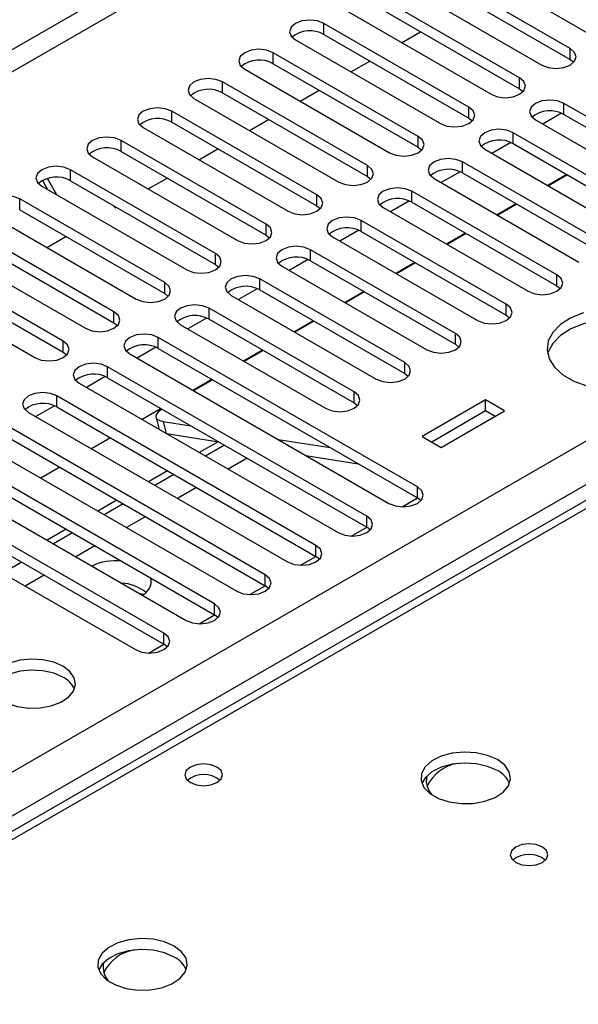
# Model space of a CAD drawing. Units: millimetres. Extents: x 2 to 4832, y 5 to 6836.
# Drawn here: x 2005 to 2067, y 1227 to 1336 of the extents above; entities that cross this region are included whole.
import ezdxf

# ---------------------------------------------------------------- set-up
doc = ezdxf.new("R2010")
doc.units = ezdxf.units.MM
doc.header["$LTSCALE"] = 23

msp = doc.modelspace()

# ---------------------------------------------------------------- linework, layer by layer
at = {"color": 7, "linetype": 'Continuous', "lineweight": 25}
for p, q in [((3017.638, 1918.391), (1872.272, 1257.185)), ((1873.332, 1255.347), (3018.138, 1916.23)), ((1978.161, 1237.693), (3048.721, 1855.714)), ((3050.842, 1852.039), (1980.282, 1234.018)), ((2233.289, 1378.353), (1945.783, 1212.379)), ((2052.389, 1344.019), (2068.564, 1334.682)), ((2066.089, 1333.253), (2049.914, 1342.591)), ((2049.914, 1341.366), (2066.089, 1332.028)), ((2046.732, 1340.754), (2062.907, 1331.416)), ((2060.432, 1329.987), (2044.257, 1339.325)), ((2044.257, 1338.1), (2060.432, 1328.763)), ((2041.075, 1337.488), (2057.251, 1328.151)), ((2054.776, 1326.722), (2038.601, 1336.059)), ((2038.601, 1334.835), (2038.601, 1336.059)), ((2038.601, 1334.835), (2054.776, 1325.497)), ((2047.275, 1333.909), (2049.396, 1335.134)), ((2035.419, 1334.223), (2051.594, 1324.885)), ((2049.119, 1323.456), (2032.944, 1332.794)), ((2032.944, 1331.569), (2032.944, 1332.794)), ((2066.089, 1332.028), (2066.089, 1333.253)), ((2032.944, 1331.569), (2049.119, 1322.231)), ((2041.618, 1330.644), (2043.739, 1331.868)), ((2066.089, 1332.028), (2066.483, 1331.722)), ((2029.762, 1330.957), (2045.937, 1321.619)), ((2060.432, 1328.763), (2060.432, 1329.987)), ((2043.462, 1320.191), (2027.287, 1329.528)), ((2027.287, 1328.303), (2027.287, 1329.528)), ((2027.287, 1328.303), (2043.462, 1318.966)), ((2035.961, 1327.378), (2038.082, 1328.603)), ((2060.432, 1328.763), (2060.826, 1328.457)), ((2024.105, 1327.691), (2040.28, 1318.354)), ((2054.776, 1325.497), (2054.776, 1326.722)), ((2081.557, 1317.792), (2065.382, 1327.13)), ((2065.382, 1325.905), (2065.382, 1327.13)), ((2037.805, 1316.925), (2021.63, 1326.263)), ((2021.63, 1325.038), (2021.63, 1326.263)), ((2065.114, 1326.037), (2063.013, 1324.824)), ((2065.114, 1326.037), (2063.013, 1324.824)), ((2065.382, 1325.905), (2081.557, 1316.568)), ((2021.63, 1325.038), (2037.805, 1315.7)), ((2030.304, 1324.112), (2032.425, 1325.337)), ((2054.776, 1325.497), (2055.169, 1325.191)), ((2062.2, 1325.293), (2078.375, 1315.955)), ((2018.448, 1324.426), (2034.623, 1315.088)), ((2049.119, 1322.231), (2049.119, 1323.456)), ((2075.9, 1314.527), (2059.725, 1323.864)), ((2059.725, 1322.64), (2059.725, 1323.864)), ((2032.148, 1313.659), (2015.973, 1322.997)), ((2015.973, 1321.772), (2015.973, 1322.997)), ((2059.457, 1322.772), (2057.356, 1321.558)), ((2059.458, 1322.772), (2057.356, 1321.558)), ((2059.725, 1322.64), (2075.9, 1313.302)), ((2015.973, 1321.772), (2032.148, 1312.434)), ((2024.647, 1320.847), (2026.769, 1322.071)), ((2049.119, 1322.231), (2049.512, 1321.925)), ((2056.543, 1322.027), (2072.719, 1312.69)), ((2012.791, 1321.16), (2028.966, 1311.822)), ((2043.462, 1318.966), (2043.462, 1320.191)), ((2070.244, 1311.261), (2054.069, 1320.599)), ((2054.069, 1319.374), (2054.069, 1320.599)), ((2026.491, 1310.394), (2010.316, 1319.731)), ((2010.316, 1318.507), (2010.316, 1319.731)), ((2053.801, 1319.506), (2051.699, 1318.293)), ((2053.801, 1319.506), (2051.699, 1318.293)), ((2054.069, 1319.374), (2070.244, 1310.036)), ((2065.709, 1319.185), (2063.588, 1317.961)), ((2065.776, 1319.147), (2063.655, 1317.922)), ((2007.134, 1317.894), (2023.309, 1308.557)), ((2007.81, 1317.504), (2007.208, 1318.547)), ((2008.81, 1316.927), (2007.752, 1318.759)), ((2010.316, 1318.507), (2026.491, 1309.169)), ((2018.991, 1317.581), (2021.112, 1318.806)), ((2043.462, 1318.966), (2043.855, 1318.66)), ((2050.887, 1318.762), (2067.062, 1309.424)), ((2037.805, 1315.7), (2037.805, 1316.925)), ((2064.587, 1307.995), (2048.412, 1317.333)), ((2048.412, 1316.108), (2048.412, 1317.333)), ((2020.835, 1307.128), (2004.659, 1316.466)), ((2004.659, 1315.241), (2004.659, 1316.466)), ((2015.174, 1315.702), (2015.314, 1315.459)), ((2037.805, 1315.7), (2038.198, 1315.394)), ((2048.144, 1316.24), (2046.042, 1315.027)), ((2048.144, 1316.24), (2046.042, 1315.027)), ((2048.412, 1316.108), (2064.587, 1306.771)), ((2060.052, 1315.92), (2057.931, 1314.695)), ((2060.119, 1315.881), (2057.998, 1314.657)), ((2001.477, 1314.629), (2017.653, 1305.291)), ((2004.659, 1315.241), (2020.835, 1305.903)), ((2015.314, 1315.459), (2015.455, 1315.54)), ((2045.23, 1315.496), (2061.405, 1306.159)), ((2032.148, 1312.434), (2032.148, 1313.659)), ((2058.93, 1304.73), (2042.755, 1314.067)), ((2042.755, 1312.843), (2042.755, 1314.067)), ((2015.178, 1303.862), (1999.003, 1313.2)), ((2032.148, 1312.434), (2032.541, 1312.128)), ((2042.487, 1312.975), (2040.385, 1311.762)), ((2042.487, 1312.975), (2040.385, 1311.762)), ((2042.755, 1312.843), (2058.93, 1303.505)), ((2054.395, 1312.654), (2052.274, 1311.43)), ((2054.462, 1312.615), (2052.341, 1311.391)), ((1995.821, 1311.363), (2011.996, 1302.025)), ((1999.003, 1311.975), (2015.178, 1302.638)), ((2007.677, 1311.05), (2009.798, 1312.274)), ((2039.573, 1312.231), (2055.748, 1302.893)), ((2026.491, 1309.169), (2026.491, 1310.394)), ((2053.273, 1301.464), (2037.098, 1310.802)), ((2037.098, 1309.577), (2037.098, 1310.802)), ((2009.521, 1300.597), (1993.346, 1309.934)), ((2026.491, 1309.169), (2026.885, 1308.863)), ((2036.83, 1309.709), (2034.728, 1308.496)), ((2036.83, 1309.709), (2034.729, 1308.496)), ((2037.098, 1309.577), (2053.273, 1300.239)), ((2048.738, 1309.389), (2046.617, 1308.164)), ((2048.805, 1309.35), (2046.684, 1308.125)), ((1990.164, 1308.097), (2006.339, 1298.76)), ((1993.346, 1308.71), (2009.521, 1299.372)), ((2033.916, 1308.965), (2050.091, 1299.627)), ((2064.587, 1306.771), (2064.587, 1307.995)), ((2020.835, 1305.903), (2020.835, 1307.128)), ((2047.616, 1298.199), (2031.441, 1307.536)), ((2031.441, 1306.311), (2031.441, 1307.536)), ((2020.835, 1305.903), (2021.228, 1305.597)), ((2031.173, 1306.444), (2029.072, 1305.23)), ((2031.173, 1306.443), (2029.072, 1305.23)), ((2031.441, 1306.311), (2047.616, 1296.974)), ((2043.081, 1306.123), (2040.96, 1304.898)), ((2043.148, 1306.084), (2041.027, 1304.86)), ((2064.587, 1306.771), (2064.98, 1306.465)), ((2028.259, 1305.699), (2044.434, 1296.362)), ((2058.93, 1303.505), (2058.93, 1304.73)), ((2015.178, 1302.638), (2015.178, 1303.862)), ((2041.959, 1294.933), (2025.784, 1304.271)), ((2025.784, 1303.046), (2025.784, 1304.271)), ((2015.178, 1302.638), (2015.571, 1302.332)), ((2025.516, 1303.178), (2023.415, 1301.965)), ((2025.516, 1303.178), (2023.415, 1301.965)), ((2025.784, 1303.046), (2041.959, 1293.708)), ((2037.424, 1302.857), (2035.303, 1301.633)), ((2037.491, 1302.819), (2035.37, 1301.594)), ((2058.93, 1303.505), (2059.323, 1303.199)), ((2022.602, 1302.434), (2038.777, 1293.096)), ((2053.273, 1300.239), (2053.273, 1301.464)), ((2009.521, 1299.372), (2009.521, 1300.597)), ((2049.03, 1284.32), (2020.127, 1301.005)), ((2020.127, 1299.78), (2020.127, 1301.005)), ((2009.521, 1299.372), (2009.914, 1299.066)), ((2019.859, 1299.912), (2017.758, 1298.699)), ((2019.86, 1299.912), (2017.758, 1298.699)), ((2020.127, 1299.78), (2049.03, 1283.095)), ((2031.768, 1299.592), (2029.646, 1298.367)), ((2031.835, 1299.553), (2029.713, 1298.328)), ((2053.273, 1300.239), (2053.666, 1299.933)), ((2016.945, 1299.168), (2045.848, 1282.483)), ((2047.616, 1296.974), (2047.616, 1298.199)), ((2043.374, 1281.054), (2014.471, 1297.739)), ((2014.471, 1296.514), (2014.471, 1297.739)), ((2011.289, 1295.902), (2040.192, 1279.217)), ((2014.203, 1296.647), (2012.101, 1295.433)), ((2014.203, 1296.647), (2012.101, 1295.433)), ((2014.471, 1296.514), (2043.374, 1279.829)), ((2026.111, 1296.326), (2023.99, 1295.102)), ((2026.178, 1296.287), (2024.057, 1295.063)), ((2047.616, 1296.974), (2048.009, 1296.668)), ((2041.959, 1293.708), (2041.959, 1294.933)), ((2037.717, 1277.788), (2008.814, 1294.474)), ((2008.814, 1293.249), (2008.814, 1294.474)), ((2041.959, 1293.708), (2042.353, 1293.402)), ((2056.643, 1294.029), (2049.572, 1289.947)), ((2058.764, 1292.804), (2056.643, 1294.029)), ((2056.643, 1292.804), (2056.643, 1294.029)), ((2005.632, 1292.637), (2034.535, 1275.951)), ((2008.546, 1293.381), (2006.444, 1292.168)), ((2008.546, 1293.381), (2006.444, 1292.168)), ((2008.814, 1293.249), (2037.717, 1276.564)), ((2020.454, 1293.06), (2018.333, 1291.836)), ((2056.643, 1292.804), (2050.633, 1289.334)), ((2051.693, 1288.722), (2058.764, 1292.804)), ((2057.703, 1292.192), (2056.643, 1292.804)), ((2019.876, 1292.086), (2020.236, 1290.737)), ((2020.654, 1291.635), (2023.771, 1291.145)), ((2032.06, 1274.523), (2003.157, 1291.208)), ((1999.975, 1289.371), (2028.878, 1272.686)), ((2003.157, 1289.983), (2032.06, 1273.298)), ((2014.797, 1289.795), (2012.676, 1288.57)), ((2021.046, 1290.27), (2026.873, 1289.355)), ((2026.786, 1289.369), (2024.696, 1288.162)), ((2033.484, 1289.621), (2039.311, 1288.706)), ((2049.572, 1289.947), (2051.693, 1288.722)), ((2027.524, 1288.979), (2025.403, 1287.754)), ((2026.403, 1271.257), (1997.5, 1287.942)), ((2030.029, 1287.533), (2027.908, 1286.308)), ((2036.585, 1287.83), (2042.412, 1286.915)), ((1994.318, 1286.105), (2023.221, 1269.42)), ((1997.5, 1286.718), (2026.403, 1270.032)), ((2009.14, 1286.529), (2007.019, 1285.305)), ((2021.16, 1286.121), (2019.039, 1284.897)), ((2021.867, 1285.713), (2019.746, 1284.489)), ((2020.746, 1267.991), (1991.843, 1284.677)), ((2024.372, 1284.267), (2022.251, 1283.043)), ((2049.03, 1283.095), (2049.03, 1284.32)), ((1988.661, 1282.84), (2017.564, 1266.154)), ((1991.843, 1283.452), (2020.746, 1266.767)), ((2015.503, 1282.856), (2013.382, 1281.631)), ((2047.317, 1282.104), (2049.032, 1283.094)), ((2049.424, 1282.789), (2049.03, 1283.095)), ((2016.211, 1282.447), (2014.09, 1281.223)), ((2018.715, 1281.001), (2016.594, 1279.777)), ((2043.374, 1279.829), (2043.374, 1281.054)), ((2009.847, 1279.59), (2007.726, 1278.366)), ((2041.66, 1278.839), (2043.375, 1279.828)), ((2043.767, 1279.523), (2043.374, 1279.829)), ((2010.554, 1279.182), (2008.433, 1277.957)), ((2013.059, 1277.736), (2010.937, 1276.511)), ((2037.717, 1276.564), (2037.717, 1277.788)), ((2036.003, 1275.573), (2037.718, 1276.563)), ((2038.11, 1276.257), (2037.717, 1276.564)), ((2004.897, 1275.916), (2002.776, 1274.692)), ((2007.402, 1274.47), (2005.281, 1273.246)), ((2032.06, 1273.298), (2032.06, 1274.523)), ((2030.346, 1272.307), (2032.061, 1273.297)), ((2032.453, 1272.992), (2032.06, 1273.298)), ((2018.504, 1272.32), (2018.086, 1272.385)), ((2026.403, 1270.032), (2026.403, 1271.257)), ((2024.689, 1269.042), (2026.404, 1270.032)), ((2026.796, 1269.726), (2026.403, 1270.032)), ((2020.746, 1266.767), (2020.746, 1267.991)), ((2019.033, 1265.776), (2020.747, 1266.766)), ((2021.139, 1266.461), (2020.746, 1266.767))]:
    msp.add_line(p, q, dxfattribs=at)
at = {"color": 8, "linetype": 'Continuous', "lineweight": 25}
for p, q in [((2234.664, 1378.217), (1946.589, 1211.914)), ((2020.654, 1291.635), (2021.013, 1290.289))]:
    msp.add_line(p, q, dxfattribs=at)
at = {"color": 7, "linetype": 'Continuous', "lineweight": 25, "flags": 128}
for points in [[(2038.601, 1336.059), (2037.871, 1336.341), (2037.01, 1336.44), (2036.149, 1336.341), (2035.419, 1336.059), (2034.931, 1335.638), (2034.76, 1335.141), (2034.931, 1334.644), (2035.419, 1334.223)], [(2032.944, 1332.794), (2032.214, 1333.075), (2031.353, 1333.174), (2030.492, 1333.075), (2029.762, 1332.794), (2029.274, 1332.372), (2029.103, 1331.875), (2029.274, 1331.378), (2029.762, 1330.957)], [(2062.907, 1331.416), (2063.637, 1331.135), (2064.498, 1331.036), (2065.359, 1331.135), (2066.089, 1331.416), (2066.577, 1331.838), (2066.748, 1332.335), (2066.577, 1332.832), (2066.089, 1333.253)], [(2057.251, 1328.151), (2057.98, 1327.869), (2058.842, 1327.77), (2059.703, 1327.869), (2060.433, 1328.15), (2060.92, 1328.572), (2061.092, 1329.069), (2060.92, 1329.566), (2060.432, 1329.987)], [(2027.287, 1329.528), (2026.557, 1329.81), (2025.696, 1329.909), (2024.835, 1329.81), (2024.105, 1329.528), (2023.617, 1329.107), (2023.446, 1328.61), (2023.617, 1328.113), (2024.105, 1327.691)], [(2051.594, 1324.885), (2052.324, 1324.603), (2053.185, 1324.504), (2054.046, 1324.603), (2054.776, 1324.885), (2055.263, 1325.306), (2055.435, 1325.803), (2055.263, 1326.3), (2054.776, 1326.722)], [(2065.382, 1327.13), (2064.652, 1327.412), (2063.791, 1327.51), (2062.93, 1327.412), (2062.2, 1327.13), (2061.713, 1326.709), (2061.541, 1326.212), (2061.713, 1325.714), (2062.2, 1325.293)], [(2021.63, 1326.263), (2020.9, 1326.544), (2020.039, 1326.643), (2019.178, 1326.544), (2018.448, 1326.263), (2017.96, 1325.841), (2017.789, 1325.344), (2017.96, 1324.847), (2018.448, 1324.426)], [(2015.973, 1322.997), (2015.243, 1323.278), (2014.382, 1323.377), (2013.521, 1323.278), (2012.791, 1322.997), (2012.303, 1322.576), (2012.132, 1322.078), (2012.303, 1321.581), (2012.791, 1321.16)], [(2045.937, 1321.619), (2046.667, 1321.338), (2047.528, 1321.239), (2048.389, 1321.338), (2049.119, 1321.619), (2049.607, 1322.041), (2049.778, 1322.538), (2049.607, 1323.035), (2049.119, 1323.456)], [(2059.725, 1323.864), (2058.995, 1324.146), (2058.134, 1324.245), (2057.273, 1324.146), (2056.543, 1323.864), (2056.056, 1323.443), (2055.884, 1322.946), (2056.056, 1322.449), (2056.543, 1322.027)], [(2010.316, 1319.731), (2009.586, 1320.013), (2008.725, 1320.112), (2007.864, 1320.013), (2007.134, 1319.731), (2006.647, 1319.31), (2006.475, 1318.813), (2006.647, 1318.316), (2007.134, 1317.894)], [(2040.28, 1318.354), (2041.01, 1318.072), (2041.871, 1317.973), (2042.732, 1318.072), (2043.462, 1318.354), (2043.95, 1318.775), (2044.121, 1319.272), (2043.95, 1319.769), (2043.462, 1320.191)], [(2054.069, 1320.599), (2053.339, 1320.88), (2052.478, 1320.979), (2051.617, 1320.88), (2050.887, 1320.599), (2050.399, 1320.177), (2050.228, 1319.68), (2050.399, 1319.183), (2050.887, 1318.762)], [(2004.659, 1316.466), (2003.929, 1316.747), (2003.068, 1316.846), (2002.207, 1316.747), (2001.477, 1316.466), (2000.99, 1316.044), (2000.818, 1315.547), (2000.99, 1315.05), (2001.477, 1314.629)], [(2034.623, 1315.088), (2035.353, 1314.806), (2036.214, 1314.708), (2037.075, 1314.806), (2037.805, 1315.088), (2038.293, 1315.509), (2038.464, 1316.006), (2038.293, 1316.503), (2037.805, 1316.925)], [(2048.412, 1317.333), (2047.682, 1317.615), (2046.821, 1317.713), (2045.96, 1317.615), (2045.23, 1317.333), (2044.742, 1316.912), (2044.571, 1316.415), (2044.742, 1315.918), (2045.23, 1315.496)], [(2028.966, 1311.822), (2029.696, 1311.541), (2030.557, 1311.442), (2031.418, 1311.541), (2032.148, 1311.822), (2032.636, 1312.244), (2032.807, 1312.741), (2032.636, 1313.238), (2032.148, 1313.659)], [(2042.755, 1314.067), (2042.025, 1314.349), (2041.164, 1314.448), (2040.303, 1314.349), (2039.573, 1314.067), (2039.085, 1313.646), (2038.914, 1313.149), (2039.085, 1312.652), (2039.573, 1312.231)], [(2023.309, 1308.557), (2024.039, 1308.275), (2024.9, 1308.176), (2025.761, 1308.275), (2026.491, 1308.557), (2026.979, 1308.978), (2027.15, 1309.475), (2026.979, 1309.972), (2026.491, 1310.394)], [(2037.098, 1310.802), (2036.368, 1311.083), (2035.507, 1311.182), (2034.646, 1311.083), (2033.916, 1310.802), (2033.428, 1310.38), (2033.257, 1309.883), (2033.428, 1309.386), (2033.916, 1308.965)], [(2061.405, 1306.159), (2062.135, 1305.877), (2062.996, 1305.778), (2063.857, 1305.877), (2064.587, 1306.158), (2065.074, 1306.58), (2065.246, 1307.077), (2065.074, 1307.574), (2064.587, 1307.995)], [(2017.653, 1305.291), (2018.382, 1305.009), (2019.244, 1304.911), (2020.105, 1305.01), (2020.835, 1305.291), (2021.322, 1305.712), (2021.494, 1306.21), (2021.322, 1306.707), (2020.835, 1307.128)], [(2031.441, 1307.536), (2030.711, 1307.818), (2029.85, 1307.917), (2028.989, 1307.818), (2028.259, 1307.536), (2027.771, 1307.115), (2027.6, 1306.618), (2027.771, 1306.121), (2028.259, 1305.699)], [(2055.748, 1302.893), (2056.478, 1302.611), (2057.339, 1302.512), (2058.2, 1302.611), (2058.93, 1302.893), (2059.418, 1303.314), (2059.589, 1303.811), (2059.418, 1304.308), (2058.93, 1304.73)], [(2011.996, 1302.025), (2012.726, 1301.744), (2013.587, 1301.645), (2014.448, 1301.744), (2015.178, 1302.025), (2015.665, 1302.447), (2015.837, 1302.944), (2015.665, 1303.441), (2015.178, 1303.862)], [(2025.784, 1304.271), (2025.054, 1304.552), (2024.193, 1304.651), (2023.332, 1304.552), (2022.602, 1304.271), (2022.115, 1303.849), (2021.943, 1303.352), (2022.115, 1302.855), (2022.602, 1302.434)], [(2067.555, 1303.764), (2066.15, 1303.181), (2064.995, 1302.438), (2064.143, 1301.569), (2063.635, 1300.614), (2063.495, 1299.619), (2063.729, 1298.629), (2064.325, 1297.692), (2065.257, 1296.85), (2066.48, 1296.144), (2067.938, 1295.606)], [(2077.149, 1301.784), (2075.801, 1302.41), (2074.251, 1302.854), (2072.572, 1303.095), (2070.843, 1303.122), (2069.144, 1302.934), (2067.555, 1302.539), (2066.15, 1301.957), (2064.995, 1301.213), (2064.143, 1300.344), (2063.635, 1299.389), (2063.563, 1299.131)], [(2050.091, 1299.627), (2050.821, 1299.346), (2051.682, 1299.247), (2052.543, 1299.346), (2053.273, 1299.627), (2053.761, 1300.049), (2053.932, 1300.546), (2053.761, 1301.043), (2053.273, 1301.464)], [(2006.339, 1298.76), (2007.069, 1298.478), (2007.93, 1298.379), (2008.791, 1298.478), (2009.521, 1298.76), (2010.009, 1299.181), (2010.18, 1299.678), (2010.009, 1300.175), (2009.521, 1300.597)], [(2020.127, 1301.005), (2019.397, 1301.287), (2018.536, 1301.385), (2017.675, 1301.286), (2016.945, 1301.005), (2016.458, 1300.584), (2016.286, 1300.086), (2016.458, 1299.589), (2016.945, 1299.168)], [(2014.471, 1297.739), (2013.741, 1298.021), (2012.88, 1298.12), (2012.019, 1298.021), (2011.289, 1297.739), (2010.801, 1297.318), (2010.63, 1296.821), (2010.801, 1296.324), (2011.289, 1295.902)], [(2044.434, 1296.362), (2045.164, 1296.08), (2046.025, 1295.981), (2046.886, 1296.08), (2047.616, 1296.362), (2048.104, 1296.783), (2048.275, 1297.28), (2048.104, 1297.777), (2047.616, 1298.199)], [(2008.814, 1294.474), (2008.084, 1294.755), (2007.223, 1294.854), (2006.362, 1294.755), (2005.632, 1294.474), (2005.144, 1294.052), (2004.973, 1293.555), (2005.144, 1293.058), (2005.632, 1292.637)], [(2038.777, 1293.096), (2039.507, 1292.814), (2040.368, 1292.716), (2041.229, 1292.814), (2041.959, 1293.096), (2042.447, 1293.517), (2042.618, 1294.014), (2042.447, 1294.511), (2041.959, 1294.933)], [(2020.531, 1293.016), (2020.406, 1292.927), (2020.122, 1292.68), (2019.939, 1292.439), (2019.866, 1292.215), (2019.904, 1292.015), (2020.052, 1291.848), (2020.306, 1291.719), (2020.654, 1291.635)], [(2045.848, 1282.483), (2046.578, 1282.201), (2047.439, 1282.102), (2048.3, 1282.201), (2049.03, 1282.483), (2049.518, 1282.904), (2049.689, 1283.401), (2049.518, 1283.898), (2049.03, 1284.32)], [(2040.192, 1279.217), (2040.921, 1278.935), (2041.783, 1278.837), (2042.644, 1278.935), (2043.374, 1279.217), (2043.861, 1279.638), (2044.033, 1280.135), (2043.861, 1280.633), (2043.374, 1281.054)], [(2034.535, 1275.951), (2035.265, 1275.67), (2036.126, 1275.571), (2036.987, 1275.67), (2037.717, 1275.951), (2038.204, 1276.373), (2038.376, 1276.87), (2038.204, 1277.367), (2037.717, 1277.788)], [(2028.878, 1272.686), (2029.608, 1272.404), (2030.469, 1272.305), (2031.33, 1272.404), (2032.06, 1272.686), (2032.548, 1273.107), (2032.719, 1273.604), (2032.548, 1274.101), (2032.06, 1274.523)], [(2023.221, 1269.42), (2023.951, 1269.139), (2024.812, 1269.04), (2025.673, 1269.139), (2026.403, 1269.42), (2026.891, 1269.842), (2027.062, 1270.339), (2026.891, 1270.836), (2026.403, 1271.257)], [(2017.564, 1266.154), (2018.294, 1265.873), (2019.155, 1265.774), (2020.016, 1265.873), (2020.746, 1266.155), (2021.234, 1266.576), (2021.405, 1267.073), (2021.234, 1267.57), (2020.746, 1267.991)], [(2009.486, 1264.308), (2008.455, 1264.759), (2007.252, 1265.033), (2005.965, 1265.109), (2004.69, 1264.982), (2003.522, 1264.661), (2002.547, 1264.171), (2001.837, 1263.546), (2001.446, 1262.834), (2001.402, 1262.088), (2001.708, 1261.363), (2002.342, 1260.712), (2003.257, 1260.184), (2004.384, 1259.818), (2005.641, 1259.641), (2006.934, 1259.666), (2008.167, 1259.892), (2009.249, 1260.302), (2010.099, 1260.865), (2010.654, 1261.539), (2010.874, 1262.275), (2010.742, 1263.018), (2010.267, 1263.713), (2009.486, 1264.308)], [(2009.486, 1263.083), (2008.455, 1263.534), (2007.252, 1263.808), (2005.965, 1263.884), (2004.69, 1263.757), (2003.522, 1263.437), (2002.547, 1262.946), (2001.837, 1262.321), (2001.497, 1261.756)], [(2057.956, 1253.879), (2056.871, 1254.354), (2055.604, 1254.642), (2054.249, 1254.723), (2052.907, 1254.589), (2051.678, 1254.252), (2050.651, 1253.735), (2049.905, 1253.078), (2049.493, 1252.328), (2049.446, 1251.543), (2049.769, 1250.779), (2050.436, 1250.094), (2051.399, 1249.538), (2052.586, 1249.153), (2053.909, 1248.967), (2055.27, 1248.994), (2056.567, 1249.231), (2057.706, 1249.662), (2058.601, 1250.255), (2059.186, 1250.965), (2059.417, 1251.739), (2059.278, 1252.521), (2058.778, 1253.253), (2057.956, 1253.879)], [(2026.668, 1253.041), (2025.987, 1253.304), (2025.184, 1253.396), (2024.38, 1253.304), (2023.699, 1253.041), (2023.243, 1252.648), (2023.084, 1252.184), (2023.243, 1251.72), (2023.699, 1251.326), (2024.38, 1251.064), (2025.184, 1250.971), (2025.987, 1251.064), (2026.668, 1251.326), (2027.124, 1251.72), (2027.284, 1252.184), (2027.124, 1252.648), (2026.668, 1253.041)], [(2057.956, 1252.654), (2056.871, 1253.129), (2055.604, 1253.418), (2054.249, 1253.498), (2052.907, 1253.364), (2051.678, 1253.027), (2050.651, 1252.51), (2049.905, 1251.853), (2049.534, 1251.226)], [(2062.976, 1244.123), (2062.295, 1244.386), (2061.491, 1244.478), (2060.687, 1244.386), (2060.006, 1244.123), (2059.551, 1243.73), (2059.391, 1243.266), (2059.551, 1242.802), (2060.006, 1242.408), (2060.687, 1242.146), (2061.491, 1242.053), (2062.295, 1242.146), (2062.976, 1242.408), (2063.431, 1242.802), (2063.591, 1243.266), (2063.431, 1243.73), (2062.976, 1244.123)], [(2021.893, 1233.061), (2020.808, 1233.536), (2019.541, 1233.824), (2018.187, 1233.904), (2016.845, 1233.771), (2015.615, 1233.433), (2014.589, 1232.917), (2013.842, 1232.259), (2013.43, 1231.51), (2013.384, 1230.724), (2013.706, 1229.961), (2014.374, 1229.275), (2015.336, 1228.72), (2016.523, 1228.334), (2017.846, 1228.148), (2019.207, 1228.175), (2020.505, 1228.413), (2021.644, 1228.844), (2022.538, 1229.437), (2023.123, 1230.146), (2023.355, 1230.921), (2023.215, 1231.703), (2022.716, 1232.434), (2021.893, 1233.061)], [(2021.893, 1231.836), (2020.808, 1232.311), (2019.541, 1232.599), (2018.187, 1232.68), (2016.845, 1232.546), (2015.615, 1232.208), (2014.589, 1231.692), (2013.842, 1231.034), (2013.471, 1230.407)]]:
    msp.add_lwpolyline(points, dxfattribs=at)
at = {"color": 7, "linetype": 'Continuous', "lineweight": 25}
for centre, radius, start, end in [((2037.038, 1332.056), 3.188, 60.64331, 129.1416), ((2031.381, 1328.79), 3.188, 60.64707, 129.13916), ((2025.724, 1325.525), 3.188, 60.64707, 129.13916), ((2063.819, 1323.127), 3.188, 60.64336, 129.14152), ((2020.067, 1322.259), 3.188, 60.64603, 129.1402), ((2058.163, 1319.861), 3.188, 60.64336, 129.14152), ((2014.41, 1318.993), 3.188, 60.64621, 129.14001), ((2052.506, 1316.595), 3.188, 60.64712, 129.13908), ((2008.753, 1315.728), 3.188, 60.64621, 129.14001), ((2046.849, 1313.329), 3.188, 60.64712, 129.13908), ((2041.192, 1310.064), 3.188, 60.64608, 129.14012), ((2035.535, 1306.798), 3.188, 60.64626, 129.13993), ((2029.878, 1303.533), 3.188, 60.64626, 129.13993), ((2024.221, 1300.267), 3.188, 60.64557, 129.1393), ((2018.565, 1297.002), 3.188, 60.64336, 129.14152), ((2012.908, 1293.736), 3.188, 60.64336, 129.14152), ((2007.251, 1290.47), 3.188, 60.64712, 129.13908), ((2015.316, 1270.107), 5.972, 83.46227, 115.79282), ((2017.484, 1273.863), 1.86, 298.21849, 7.82894), ((2015.701, 1268.656), 4.943, 51.67632, 86.57281), ((2008.333, 1260.705), 2.642, 23.43756, 64.12819), ((2054.255, 1248.898), 4.616, 99.5972, 154.02588), ((2025.184, 1249.37), 2.851, 50.53095, 129.46828), ((2052.315, 1251.545), 2.293, 167.44945, 226.06922), ((2056.754, 1250.166), 2.764, 22.55579, 64.22739), ((2061.491, 1240.452), 2.851, 50.53065, 129.46858), ((2018.193, 1228.079), 4.616, 99.59982, 154.02479), ((2016.253, 1230.727), 2.293, 167.45403, 226.05528), ((2020.692, 1229.347), 2.764, 22.55579, 64.22739)]:
    msp.add_arc(centre, radius, start, end, dxfattribs=at)

doc.saveas('drawing.dxf')
